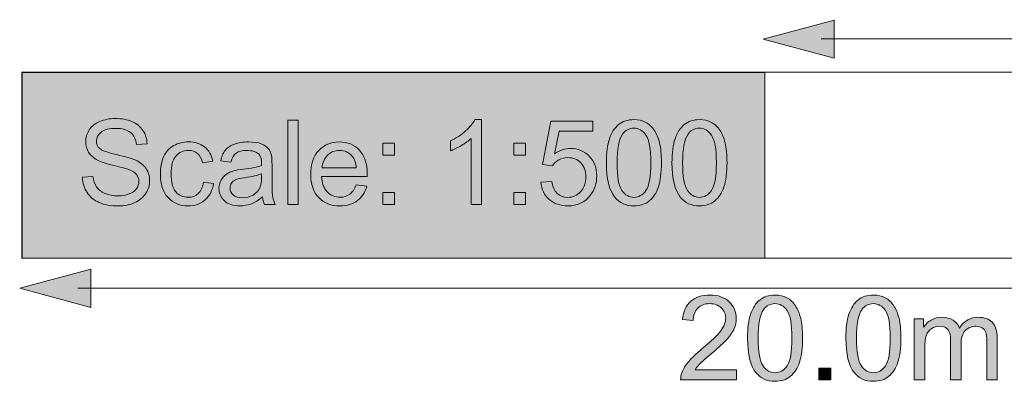
# Model space of a CAD drawing. Units: millimetres. Extents: x 65 to 351, y 40 to 253.
# Drawn here: x 65 to 92, y 40 to 50 of the extents above; entities that cross this region are included whole.
import ezdxf

# ---------------------------------------------------------------- set-up
doc = ezdxf.new("R2010")
doc.units = ezdxf.units.MM
doc.header["$MEASUREMENT"] = 0
doc.layers.add('Scale Ruler 500', color=7, linetype='Continuous', lineweight=0)

# ---------------------------------------------------------------- blocks, each defined once
blk = doc.blocks.new('Block_28')
at = {"layer": 'Scale Ruler 500'}
h = blk.add_hatch(color=7, dxfattribs=at)
h.dxf.hatch_style = 2
h.paths.add_polyline_path([(66.98, 43.369), (65.068, 42.857), (66.98, 42.344)])
h = blk.add_hatch(color=7, dxfattribs=at)
h.dxf.hatch_style = 2
h.paths.add_polyline_path([(103.216, 42.357), (105.128, 42.869), (103.216, 43.382)])
at = {"layer": 'Scale Ruler 500', "color": 7, "lineweight": 18}
blk.add_line((66.631, 42.863), (103.565, 42.863), dxfattribs=at)
at = {"layer": 'Scale Ruler 500'}
for points in [[(66.98, 43.369), (65.068, 42.857), (66.98, 42.344)], [(103.216, 42.357), (105.128, 42.869), (103.216, 43.382)]]:
    blk.add_lwpolyline(points, close=True, dxfattribs=at)
blk = doc.blocks.new('Block_30')
at = {"layer": 'Scale Ruler 500'}
h = blk.add_hatch(color=7, dxfattribs=at)
h.dxf.hatch_style = 2
edge = h.paths.add_edge_path()
edge.add_spline(control_points=[(84.369, 40.662), (84.369, 40.662), (84.369, 40.394), (84.369, 40.394), (84.369, 40.394), (82.867, 40.394), (82.867, 40.394), (82.865, 40.461), (82.875, 40.525), (82.899, 40.587), (82.937, 40.69), (82.999, 40.791), (83.083, 40.89), (83.167, 40.989), (83.289, 41.104), (83.448, 41.234), (83.695, 41.437), (83.862, 41.597), (83.949, 41.715), (84.036, 41.834), (84.079, 41.945), (84.079, 42.051), (84.079, 42.161), (84.039, 42.255), (83.96, 42.331), (83.881, 42.407), (83.778, 42.445), (83.651, 42.445), (83.517, 42.445), (83.409, 42.404), (83.329, 42.324), (83.248, 42.243), (83.207, 42.131), (83.206, 41.989), (83.206, 41.989), (82.919, 42.018), (82.919, 42.018), (82.939, 42.232), (83.013, 42.395), (83.141, 42.508), (83.269, 42.62), (83.441, 42.676), (83.657, 42.676), (83.875, 42.676), (84.048, 42.615), (84.175, 42.495), (84.302, 42.373), (84.366, 42.223), (84.366, 42.045), (84.366, 41.954), (84.347, 41.864), (84.31, 41.777), (84.273, 41.689), (84.211, 41.596), (84.125, 41.499), (84.038, 41.402), (83.895, 41.268), (83.694, 41.099), (83.527, 40.958), (83.42, 40.863), (83.372, 40.813), (83.324, 40.763), (83.285, 40.712), (83.254, 40.662), (83.254, 40.662), (84.369, 40.662), (84.369, 40.662)], knot_values=[0, 0, 0, 0, 1, 1, 1, 2, 2, 2, 3, 3, 3, 4, 4, 4, 5, 5, 5, 6, 6, 6, 7, 7, 7, 8, 8, 8, 9, 9, 9, 10, 10, 10, 11, 11, 11, 12, 12, 12, 13, 13, 13, 14, 14, 14, 15, 15, 15, 16, 16, 16, 17, 17, 17, 18, 18, 18, 19, 19, 19, 20, 20, 20, 21, 21, 21, 22, 22, 22, 22], degree=3, periodic=0)
h = blk.add_hatch(color=7, dxfattribs=at)
h.dxf.hatch_style = 2
edge = h.paths.add_edge_path()
edge.add_spline(control_points=[(84.955, 41.515), (84.955, 41.141), (84.998, 40.893), (85.086, 40.77), (85.173, 40.646), (85.281, 40.585), (85.409, 40.585), (85.537, 40.585), (85.645, 40.647), (85.732, 40.771), (85.82, 40.895), (85.863, 41.143), (85.863, 41.515), (85.863, 41.889), (85.82, 42.137), (85.732, 42.26), (85.645, 42.383), (85.536, 42.445), (85.406, 42.445), (85.278, 42.445), (85.176, 42.391), (85.099, 42.282), (85.003, 42.144), (84.955, 41.888), (84.955, 41.515)], knot_values=[0, 0, 0, 0, 1, 1, 1, 2, 2, 2, 3, 3, 3, 4, 4, 4, 5, 5, 5, 6, 6, 6, 7, 7, 7, 8, 8, 8, 8], degree=3, periodic=0)
edge = h.paths.add_edge_path()
edge.add_spline(control_points=[(84.668, 41.515), (84.668, 41.783), (84.696, 42), (84.751, 42.164), (84.806, 42.327), (84.888, 42.454), (84.998, 42.542), (85.106, 42.631), (85.244, 42.676), (85.409, 42.676), (85.531, 42.676), (85.638, 42.651), (85.73, 42.602), (85.822, 42.553), (85.898, 42.482), (85.958, 42.39), (86.018, 42.297), (86.065, 42.185), (86.099, 42.052), (86.133, 41.919), (86.15, 41.74), (86.15, 41.515), (86.15, 41.248), (86.123, 41.033), (86.068, 40.869), (86.013, 40.705), (85.931, 40.578), (85.822, 40.489), (85.713, 40.4), (85.575, 40.355), (85.409, 40.355), (85.19, 40.355), (85.018, 40.433), (84.893, 40.591), (84.743, 40.78), (84.668, 41.088), (84.668, 41.515)], knot_values=[0, 0, 0, 0, 1, 1, 1, 2, 2, 2, 3, 3, 3, 4, 4, 4, 5, 5, 5, 6, 6, 6, 7, 7, 7, 8, 8, 8, 9, 9, 9, 10, 10, 10, 11, 11, 11, 12, 12, 12, 12], degree=3, periodic=0)
h = blk.add_hatch(color=7, dxfattribs=at)
h.dxf.hatch_style = 2
edge = h.paths.add_edge_path()
edge.add_spline(control_points=[(87.603, 41.515), (87.603, 41.141), (87.646, 40.893), (87.734, 40.77), (87.821, 40.646), (87.929, 40.585), (88.057, 40.585), (88.185, 40.585), (88.293, 40.647), (88.38, 40.771), (88.467, 40.895), (88.511, 41.143), (88.511, 41.515), (88.511, 41.889), (88.467, 42.137), (88.38, 42.26), (88.293, 42.383), (88.184, 42.445), (88.054, 42.445), (87.926, 42.445), (87.823, 42.391), (87.747, 42.282), (87.651, 42.144), (87.603, 41.888), (87.603, 41.515)], knot_values=[0, 0, 0, 0, 1, 1, 1, 2, 2, 2, 3, 3, 3, 4, 4, 4, 5, 5, 5, 6, 6, 6, 7, 7, 7, 8, 8, 8, 8], degree=3, periodic=0)
edge = h.paths.add_edge_path()
edge.add_spline(control_points=[(87.316, 41.515), (87.316, 41.783), (87.344, 42), (87.399, 42.164), (87.454, 42.327), (87.536, 42.454), (87.645, 42.542), (87.754, 42.631), (87.892, 42.676), (88.057, 42.676), (88.179, 42.676), (88.286, 42.651), (88.378, 42.602), (88.47, 42.553), (88.546, 42.482), (88.606, 42.39), (88.666, 42.297), (88.713, 42.185), (88.747, 42.052), (88.781, 41.919), (88.798, 41.74), (88.798, 41.515), (88.798, 41.248), (88.771, 41.033), (88.716, 40.869), (88.661, 40.705), (88.579, 40.578), (88.47, 40.489), (88.361, 40.4), (88.223, 40.355), (88.057, 40.355), (87.838, 40.355), (87.666, 40.433), (87.541, 40.591), (87.391, 40.78), (87.316, 41.088), (87.316, 41.515)], knot_values=[0, 0, 0, 0, 1, 1, 1, 2, 2, 2, 3, 3, 3, 4, 4, 4, 5, 5, 5, 6, 6, 6, 7, 7, 7, 8, 8, 8, 9, 9, 9, 10, 10, 10, 11, 11, 11, 12, 12, 12, 12], degree=3, periodic=0)
h = blk.add_hatch(color=7, dxfattribs=at)
h.dxf.hatch_style = 2
edge = h.paths.add_edge_path()
edge.add_spline(control_points=[(89.159, 40.394), (89.159, 40.394), (89.159, 42.04), (89.159, 42.04), (89.159, 42.04), (89.409, 42.04), (89.409, 42.04), (89.409, 42.04), (89.409, 41.809), (89.409, 41.809), (89.461, 41.89), (89.529, 41.955), (89.615, 42.004), (89.701, 42.053), (89.798, 42.077), (89.908, 42.077), (90.03, 42.077), (90.13, 42.052), (90.208, 42.001), (90.286, 41.951), (90.341, 41.88), (90.373, 41.789), (90.503, 41.981), (90.673, 42.077), (90.882, 42.077), (91.045, 42.077), (91.17, 42.032), (91.258, 41.942), (91.346, 41.851), (91.39, 41.712), (91.39, 41.524), (91.39, 41.524), (91.39, 40.394), (91.39, 40.394), (91.39, 40.394), (91.113, 40.394), (91.113, 40.394), (91.113, 40.394), (91.113, 41.431), (91.113, 41.431), (91.113, 41.542), (91.103, 41.623), (91.086, 41.672), (91.067, 41.721), (91.035, 41.76), (90.987, 41.79), (90.939, 41.82), (90.884, 41.836), (90.82, 41.836), (90.704, 41.836), (90.608, 41.797), (90.531, 41.72), (90.455, 41.643), (90.417, 41.52), (90.417, 41.35), (90.417, 41.35), (90.417, 40.394), (90.417, 40.394), (90.417, 40.394), (90.137, 40.394), (90.137, 40.394), (90.137, 40.394), (90.137, 41.463), (90.137, 41.463), (90.137, 41.587), (90.115, 41.68), (90.069, 41.743), (90.024, 41.805), (89.949, 41.836), (89.846, 41.836), (89.767, 41.836), (89.695, 41.815), (89.628, 41.774), (89.561, 41.732), (89.513, 41.672), (89.483, 41.592), (89.453, 41.512), (89.438, 41.398), (89.438, 41.248), (89.438, 41.248), (89.438, 40.394), (89.438, 40.394), (89.438, 40.394), (89.159, 40.394), (89.159, 40.394)], knot_values=[0, 0, 0, 0, 1, 1, 1, 2, 2, 2, 3, 3, 3, 4, 4, 4, 5, 5, 5, 6, 6, 6, 7, 7, 7, 8, 8, 8, 9, 9, 9, 10, 10, 10, 11, 11, 11, 12, 12, 12, 13, 13, 13, 14, 14, 14, 15, 15, 15, 16, 16, 16, 17, 17, 17, 18, 18, 18, 19, 19, 19, 20, 20, 20, 21, 21, 21, 22, 22, 22, 23, 23, 23, 24, 24, 24, 25, 25, 25, 26, 26, 26, 27, 27, 27, 28, 28, 28, 28], degree=3, periodic=0)
h = blk.add_hatch(color=7, dxfattribs=at)
h.dxf.hatch_style = 2
edge = h.paths.add_edge_path()
edge.add_spline(control_points=[(86.59, 40.394), (86.59, 40.394), (86.59, 40.711), (86.59, 40.711), (86.59, 40.711), (86.908, 40.711), (86.908, 40.711), (86.908, 40.711), (86.908, 40.394), (86.908, 40.394), (86.908, 40.394), (86.59, 40.394), (86.59, 40.394)], knot_values=[0, 0, 0, 0, 1, 1, 1, 2, 2, 2, 3, 3, 3, 4, 4, 4, 4], degree=3, periodic=0)
for points, knots in [([(84.369, 40.662), (84.369, 40.662), (84.369, 40.394), (84.369, 40.394), (84.369, 40.394), (82.867, 40.394), (82.867, 40.394), (82.865, 40.461), (82.875, 40.525), (82.899, 40.587), (82.937, 40.69), (82.999, 40.791), (83.083, 40.89), (83.167, 40.989), (83.289, 41.104), (83.448, 41.234), (83.695, 41.437), (83.862, 41.597), (83.949, 41.715), (84.036, 41.834), (84.079, 41.945), (84.079, 42.051), (84.079, 42.161), (84.039, 42.255), (83.96, 42.331), (83.881, 42.407), (83.778, 42.445), (83.651, 42.445), (83.517, 42.445), (83.409, 42.404), (83.329, 42.324), (83.248, 42.243), (83.207, 42.131), (83.206, 41.989), (83.206, 41.989), (82.919, 42.018), (82.919, 42.018), (82.939, 42.232), (83.013, 42.395), (83.141, 42.508), (83.269, 42.62), (83.441, 42.676), (83.657, 42.676), (83.875, 42.676), (84.048, 42.615), (84.175, 42.495), (84.302, 42.373), (84.366, 42.223), (84.366, 42.045), (84.366, 41.954), (84.347, 41.864), (84.31, 41.777), (84.273, 41.689), (84.211, 41.596), (84.125, 41.499), (84.038, 41.402), (83.895, 41.268), (83.694, 41.099), (83.527, 40.958), (83.42, 40.863), (83.372, 40.813), (83.324, 40.763), (83.285, 40.712), (83.254, 40.662), (83.254, 40.662), (84.369, 40.662), (84.369, 40.662)], [0, 0, 0, 0, 1, 1, 1, 2, 2, 2, 3, 3, 3, 4, 4, 4, 5, 5, 5, 6, 6, 6, 7, 7, 7, 8, 8, 8, 9, 9, 9, 10, 10, 10, 11, 11, 11, 12, 12, 12, 13, 13, 13, 14, 14, 14, 15, 15, 15, 16, 16, 16, 17, 17, 17, 18, 18, 18, 19, 19, 19, 20, 20, 20, 21, 21, 21, 22, 22, 22, 22]), ([(84.668, 41.515), (84.668, 41.783), (84.696, 42), (84.751, 42.164), (84.806, 42.327), (84.888, 42.454), (84.998, 42.542), (85.106, 42.631), (85.244, 42.676), (85.409, 42.676), (85.531, 42.676), (85.638, 42.651), (85.73, 42.602), (85.822, 42.553), (85.898, 42.482), (85.958, 42.39), (86.018, 42.297), (86.065, 42.185), (86.099, 42.052), (86.133, 41.919), (86.15, 41.74), (86.15, 41.515), (86.15, 41.248), (86.123, 41.033), (86.068, 40.869), (86.013, 40.705), (85.931, 40.578), (85.822, 40.489), (85.713, 40.4), (85.575, 40.355), (85.409, 40.355), (85.19, 40.355), (85.018, 40.433), (84.893, 40.591), (84.743, 40.78), (84.668, 41.088), (84.668, 41.515)], [0, 0, 0, 0, 1, 1, 1, 2, 2, 2, 3, 3, 3, 4, 4, 4, 5, 5, 5, 6, 6, 6, 7, 7, 7, 8, 8, 8, 9, 9, 9, 10, 10, 10, 11, 11, 11, 12, 12, 12, 12]), ([(84.955, 41.515), (84.955, 41.141), (84.998, 40.893), (85.086, 40.77), (85.173, 40.646), (85.281, 40.585), (85.409, 40.585), (85.537, 40.585), (85.645, 40.647), (85.732, 40.771), (85.82, 40.895), (85.863, 41.143), (85.863, 41.515), (85.863, 41.889), (85.82, 42.137), (85.732, 42.26), (85.645, 42.383), (85.536, 42.445), (85.406, 42.445), (85.278, 42.445), (85.176, 42.391), (85.099, 42.282), (85.003, 42.144), (84.955, 41.888), (84.955, 41.515)], [0, 0, 0, 0, 1, 1, 1, 2, 2, 2, 3, 3, 3, 4, 4, 4, 5, 5, 5, 6, 6, 6, 7, 7, 7, 8, 8, 8, 8]), ([(87.316, 41.515), (87.316, 41.783), (87.344, 42), (87.399, 42.164), (87.454, 42.327), (87.536, 42.454), (87.645, 42.542), (87.754, 42.631), (87.892, 42.676), (88.057, 42.676), (88.179, 42.676), (88.286, 42.651), (88.378, 42.602), (88.47, 42.553), (88.546, 42.482), (88.606, 42.39), (88.666, 42.297), (88.713, 42.185), (88.747, 42.052), (88.781, 41.919), (88.798, 41.74), (88.798, 41.515), (88.798, 41.248), (88.771, 41.033), (88.716, 40.869), (88.661, 40.705), (88.579, 40.578), (88.47, 40.489), (88.361, 40.4), (88.223, 40.355), (88.057, 40.355), (87.838, 40.355), (87.666, 40.433), (87.541, 40.591), (87.391, 40.78), (87.316, 41.088), (87.316, 41.515)], [0, 0, 0, 0, 1, 1, 1, 2, 2, 2, 3, 3, 3, 4, 4, 4, 5, 5, 5, 6, 6, 6, 7, 7, 7, 8, 8, 8, 9, 9, 9, 10, 10, 10, 11, 11, 11, 12, 12, 12, 12]), ([(87.603, 41.515), (87.603, 41.141), (87.646, 40.893), (87.734, 40.77), (87.821, 40.646), (87.929, 40.585), (88.057, 40.585), (88.185, 40.585), (88.293, 40.647), (88.38, 40.771), (88.467, 40.895), (88.511, 41.143), (88.511, 41.515), (88.511, 41.889), (88.467, 42.137), (88.38, 42.26), (88.293, 42.383), (88.184, 42.445), (88.054, 42.445), (87.926, 42.445), (87.823, 42.391), (87.747, 42.282), (87.651, 42.144), (87.603, 41.888), (87.603, 41.515)], [0, 0, 0, 0, 1, 1, 1, 2, 2, 2, 3, 3, 3, 4, 4, 4, 5, 5, 5, 6, 6, 6, 7, 7, 7, 8, 8, 8, 8]), ([(89.159, 40.394), (89.159, 40.394), (89.159, 42.04), (89.159, 42.04), (89.159, 42.04), (89.409, 42.04), (89.409, 42.04), (89.409, 42.04), (89.409, 41.809), (89.409, 41.809), (89.461, 41.89), (89.529, 41.955), (89.615, 42.004), (89.701, 42.053), (89.798, 42.077), (89.908, 42.077), (90.03, 42.077), (90.13, 42.052), (90.208, 42.001), (90.286, 41.951), (90.341, 41.88), (90.373, 41.789), (90.503, 41.981), (90.673, 42.077), (90.882, 42.077), (91.045, 42.077), (91.17, 42.032), (91.258, 41.942), (91.346, 41.851), (91.39, 41.712), (91.39, 41.524), (91.39, 41.524), (91.39, 40.394), (91.39, 40.394), (91.39, 40.394), (91.113, 40.394), (91.113, 40.394), (91.113, 40.394), (91.113, 41.431), (91.113, 41.431), (91.113, 41.542), (91.103, 41.623), (91.086, 41.672), (91.067, 41.721), (91.035, 41.76), (90.987, 41.79), (90.939, 41.82), (90.884, 41.836), (90.82, 41.836), (90.704, 41.836), (90.608, 41.797), (90.531, 41.72), (90.455, 41.643), (90.417, 41.52), (90.417, 41.35), (90.417, 41.35), (90.417, 40.394), (90.417, 40.394), (90.417, 40.394), (90.137, 40.394), (90.137, 40.394), (90.137, 40.394), (90.137, 41.463), (90.137, 41.463), (90.137, 41.587), (90.115, 41.68), (90.069, 41.743), (90.024, 41.805), (89.949, 41.836), (89.846, 41.836), (89.767, 41.836), (89.695, 41.815), (89.628, 41.774), (89.561, 41.732), (89.513, 41.672), (89.483, 41.592), (89.453, 41.512), (89.438, 41.398), (89.438, 41.248), (89.438, 41.248), (89.438, 40.394), (89.438, 40.394), (89.438, 40.394), (89.159, 40.394), (89.159, 40.394)], [0, 0, 0, 0, 1, 1, 1, 2, 2, 2, 3, 3, 3, 4, 4, 4, 5, 5, 5, 6, 6, 6, 7, 7, 7, 8, 8, 8, 9, 9, 9, 10, 10, 10, 11, 11, 11, 12, 12, 12, 13, 13, 13, 14, 14, 14, 15, 15, 15, 16, 16, 16, 17, 17, 17, 18, 18, 18, 19, 19, 19, 20, 20, 20, 21, 21, 21, 22, 22, 22, 23, 23, 23, 24, 24, 24, 25, 25, 25, 26, 26, 26, 27, 27, 27, 28, 28, 28, 28]), ([(86.59, 40.394), (86.59, 40.394), (86.59, 40.711), (86.59, 40.711), (86.59, 40.711), (86.908, 40.711), (86.908, 40.711), (86.908, 40.711), (86.908, 40.394), (86.908, 40.394), (86.908, 40.394), (86.59, 40.394), (86.59, 40.394)], [0, 0, 0, 0, 1, 1, 1, 2, 2, 2, 3, 3, 3, 4, 4, 4, 4])]:
    blk.add_open_spline(points, degree=3, knots=knots, dxfattribs=at)
blk = doc.blocks.new('Block_29')
at = {"layer": 'Scale Ruler 500'}
blk.add_blockref('Block_30', (0, 0), dxfattribs=at)
blk = doc.blocks.new('Block_31')
at = {"layer": 'Scale Ruler 500'}
h = blk.add_hatch(color=7, dxfattribs=at)
h.dxf.hatch_style = 2
h.paths.add_polyline_path([(87.001, 50.072), (85.088, 49.56), (87.001, 49.047)])
h = blk.add_hatch(color=7, dxfattribs=at)
h.dxf.hatch_style = 2
h.paths.add_polyline_path([(103.216, 49.06), (105.128, 49.572), (103.216, 50.085)])
at = {"layer": 'Scale Ruler 500', "color": 7, "lineweight": 18}
blk.add_line((86.651, 49.566), (103.565, 49.566), dxfattribs=at)
at = {"layer": 'Scale Ruler 500'}
for points in [[(87.001, 50.072), (85.088, 49.56), (87.001, 49.047)], [(103.216, 49.06), (105.128, 49.572), (103.216, 50.085)]]:
    blk.add_lwpolyline(points, close=True, dxfattribs=at)
blk = doc.blocks.new('Block_38')
at = {"layer": 'Scale Ruler 500'}
for points, knots in [([(66.758, 45.844), (66.758, 45.844), (67.042, 45.869), (67.042, 45.869), (67.055, 45.755), (67.087, 45.662), (67.136, 45.589), (67.185, 45.516), (67.261, 45.457), (67.365, 45.412), (67.468, 45.367), (67.584, 45.344), (67.713, 45.344), (67.828, 45.344), (67.929, 45.362), (68.017, 45.396), (68.105, 45.43), (68.17, 45.477), (68.213, 45.536), (68.256, 45.596), (68.277, 45.66), (68.277, 45.731), (68.277, 45.802), (68.257, 45.864), (68.215, 45.917), (68.174, 45.971), (68.106, 46.015), (68.011, 46.051), (67.95, 46.075), (67.815, 46.112), (67.606, 46.162), (67.397, 46.213), (67.251, 46.26), (67.167, 46.304), (67.059, 46.361), (66.978, 46.432), (66.925, 46.516), (66.872, 46.6), (66.845, 46.694), (66.845, 46.799), (66.845, 46.913), (66.877, 47.021), (66.943, 47.12), (67.008, 47.22), (67.103, 47.296), (67.228, 47.347), (67.353, 47.399), (67.492, 47.425), (67.645, 47.425), (67.813, 47.425), (67.962, 47.398), (68.091, 47.344), (68.219, 47.289), (68.318, 47.21), (68.388, 47.104), (68.457, 46.999), (68.494, 46.879), (68.499, 46.746), (68.499, 46.746), (68.211, 46.724), (68.211, 46.724), (68.195, 46.868), (68.143, 46.976), (68.054, 47.05), (67.964, 47.123), (67.832, 47.16), (67.657, 47.16), (67.475, 47.16), (67.343, 47.127), (67.26, 47.06), (67.176, 46.993), (67.135, 46.913), (67.135, 46.819), (67.135, 46.737), (67.164, 46.67), (67.223, 46.617), (67.281, 46.565), (67.432, 46.511), (67.677, 46.455), (67.921, 46.4), (68.089, 46.352), (68.18, 46.31), (68.312, 46.249), (68.41, 46.172), (68.473, 46.079), (68.536, 45.985), (68.568, 45.877), (68.568, 45.755), (68.568, 45.634), (68.533, 45.52), (68.464, 45.414), (68.394, 45.306), (68.295, 45.223), (68.165, 45.164), (68.035, 45.105), (67.889, 45.075), (67.727, 45.075), (67.521, 45.075), (67.349, 45.105), (67.21, 45.165), (67.071, 45.224), (66.962, 45.315), (66.883, 45.435), (66.804, 45.556), (66.762, 45.692), (66.758, 45.844)], [0, 0, 0, 0, 1, 1, 1, 2, 2, 2, 3, 3, 3, 4, 4, 4, 5, 5, 5, 6, 6, 6, 7, 7, 7, 8, 8, 8, 9, 9, 9, 10, 10, 10, 11, 11, 11, 12, 12, 12, 13, 13, 13, 14, 14, 14, 15, 15, 15, 16, 16, 16, 17, 17, 17, 18, 18, 18, 19, 19, 19, 20, 20, 20, 21, 21, 21, 22, 22, 22, 23, 23, 23, 24, 24, 24, 25, 25, 25, 26, 26, 26, 27, 27, 27, 28, 28, 28, 29, 29, 29, 30, 30, 30, 31, 31, 31, 32, 32, 32, 33, 33, 33, 34, 34, 34, 35, 35, 35, 35]), ([(72.29, 45.114), (72.29, 45.114), (72.29, 47.386), (72.29, 47.386), (72.29, 47.386), (72.569, 47.386), (72.569, 47.386), (72.569, 47.386), (72.569, 45.114), (72.569, 45.114), (72.569, 45.114), (72.29, 45.114), (72.29, 45.114)], [0, 0, 0, 0, 1, 1, 1, 2, 2, 2, 3, 3, 3, 4, 4, 4, 4]), ([(77.505, 45.114), (77.505, 45.114), (77.226, 45.114), (77.226, 45.114), (77.226, 45.114), (77.226, 46.892), (77.226, 46.892), (77.158, 46.827), (77.07, 46.763), (76.961, 46.7), (76.852, 46.635), (76.754, 46.587), (76.668, 46.555), (76.668, 46.555), (76.668, 46.825), (76.668, 46.825), (76.823, 46.898), (76.96, 46.987), (77.077, 47.092), (77.193, 47.196), (77.276, 47.297), (77.325, 47.396), (77.325, 47.396), (77.505, 47.396), (77.505, 47.396), (77.505, 47.396), (77.505, 45.114), (77.505, 45.114)], [0, 0, 0, 0, 1, 1, 1, 2, 2, 2, 3, 3, 3, 4, 4, 4, 5, 5, 5, 6, 6, 6, 7, 7, 7, 8, 8, 8, 9, 9, 9, 9]), ([(79.101, 45.709), (79.101, 45.709), (79.394, 45.734), (79.394, 45.734), (79.416, 45.591), (79.466, 45.484), (79.546, 45.412), (79.625, 45.34), (79.72, 45.304), (79.832, 45.304), (79.966, 45.304), (80.08, 45.355), (80.173, 45.456), (80.266, 45.557), (80.312, 45.692), (80.312, 45.859), (80.312, 46.018), (80.267, 46.144), (80.178, 46.236), (80.089, 46.328), (79.972, 46.374), (79.827, 46.374), (79.737, 46.374), (79.656, 46.353), (79.584, 46.313), (79.511, 46.272), (79.454, 46.219), (79.413, 46.154), (79.413, 46.154), (79.151, 46.188), (79.151, 46.188), (79.151, 46.188), (79.371, 47.355), (79.371, 47.355), (79.371, 47.355), (80.501, 47.355), (80.501, 47.355), (80.501, 47.355), (80.501, 47.089), (80.501, 47.089), (80.501, 47.089), (79.595, 47.089), (79.595, 47.089), (79.595, 47.089), (79.472, 46.478), (79.472, 46.478), (79.608, 46.573), (79.751, 46.62), (79.901, 46.62), (80.1, 46.62), (80.267, 46.552), (80.404, 46.414), (80.54, 46.277), (80.608, 46.1), (80.608, 45.884), (80.608, 45.678), (80.548, 45.5), (80.428, 45.351), (80.283, 45.167), (80.084, 45.075), (79.832, 45.075), (79.625, 45.075), (79.456, 45.132), (79.326, 45.249), (79.195, 45.364), (79.12, 45.518), (79.101, 45.709)], [0, 0, 0, 0, 1, 1, 1, 2, 2, 2, 3, 3, 3, 4, 4, 4, 5, 5, 5, 6, 6, 6, 7, 7, 7, 8, 8, 8, 9, 9, 9, 10, 10, 10, 11, 11, 11, 12, 12, 12, 13, 13, 13, 14, 14, 14, 15, 15, 15, 16, 16, 16, 17, 17, 17, 18, 18, 18, 19, 19, 19, 20, 20, 20, 21, 21, 21, 22, 22, 22, 22]), ([(80.867, 46.235), (80.867, 46.503), (80.895, 46.719), (80.95, 46.883), (81.006, 47.047), (81.088, 47.173), (81.197, 47.262), (81.306, 47.351), (81.443, 47.396), (81.609, 47.396), (81.73, 47.396), (81.837, 47.371), (81.929, 47.322), (82.021, 47.273), (82.097, 47.202), (82.157, 47.11), (82.217, 47.017), (82.264, 46.904), (82.298, 46.772), (82.332, 46.639), (82.349, 46.46), (82.349, 46.235), (82.349, 45.968), (82.322, 45.753), (82.267, 45.589), (82.213, 45.425), (82.131, 45.298), (82.022, 45.209), (81.912, 45.119), (81.775, 45.075), (81.609, 45.075), (81.389, 45.075), (81.217, 45.153), (81.092, 45.311), (80.942, 45.499), (80.867, 45.807), (80.867, 46.235)], [0, 0, 0, 0, 1, 1, 1, 2, 2, 2, 3, 3, 3, 4, 4, 4, 5, 5, 5, 6, 6, 6, 7, 7, 7, 8, 8, 8, 9, 9, 9, 10, 10, 10, 11, 11, 11, 12, 12, 12, 12]), ([(82.633, 46.235), (82.633, 46.503), (82.661, 46.719), (82.716, 46.883), (82.772, 47.047), (82.854, 47.173), (82.963, 47.262), (83.072, 47.351), (83.209, 47.396), (83.375, 47.396), (83.496, 47.396), (83.603, 47.371), (83.695, 47.322), (83.787, 47.273), (83.863, 47.202), (83.923, 47.11), (83.983, 47.017), (84.03, 46.904), (84.064, 46.772), (84.098, 46.639), (84.115, 46.46), (84.115, 46.235), (84.115, 45.968), (84.088, 45.753), (84.033, 45.589), (83.979, 45.425), (83.897, 45.298), (83.788, 45.209), (83.678, 45.119), (83.541, 45.075), (83.375, 45.075), (83.155, 45.075), (82.983, 45.153), (82.858, 45.311), (82.708, 45.499), (82.633, 45.807), (82.633, 46.235)], [0, 0, 0, 0, 1, 1, 1, 2, 2, 2, 3, 3, 3, 4, 4, 4, 5, 5, 5, 6, 6, 6, 7, 7, 7, 8, 8, 8, 9, 9, 9, 10, 10, 10, 11, 11, 11, 12, 12, 12, 12]), ([(81.154, 46.235), (81.154, 45.861), (81.198, 45.613), (81.285, 45.489), (81.373, 45.366), (81.48, 45.304), (81.609, 45.304), (81.736, 45.304), (81.844, 45.366), (81.932, 45.49), (82.019, 45.614), (82.063, 45.863), (82.063, 46.235), (82.063, 46.608), (82.019, 46.857), (81.932, 46.98), (81.844, 47.103), (81.735, 47.165), (81.605, 47.165), (81.477, 47.165), (81.375, 47.11), (81.299, 47.002), (81.202, 46.863), (81.154, 46.607), (81.154, 46.235)], [0, 0, 0, 0, 1, 1, 1, 2, 2, 2, 3, 3, 3, 4, 4, 4, 5, 5, 5, 6, 6, 6, 7, 7, 7, 8, 8, 8, 8]), ([(82.92, 46.235), (82.92, 45.861), (82.964, 45.613), (83.051, 45.489), (83.139, 45.366), (83.246, 45.304), (83.375, 45.304), (83.502, 45.304), (83.61, 45.366), (83.698, 45.49), (83.785, 45.614), (83.829, 45.863), (83.829, 46.235), (83.829, 46.608), (83.785, 46.857), (83.698, 46.98), (83.61, 47.103), (83.501, 47.165), (83.371, 47.165), (83.243, 47.165), (83.141, 47.11), (83.065, 47.002), (82.968, 46.863), (82.92, 46.607), (82.92, 46.235)], [0, 0, 0, 0, 1, 1, 1, 2, 2, 2, 3, 3, 3, 4, 4, 4, 5, 5, 5, 6, 6, 6, 7, 7, 7, 8, 8, 8, 8]), ([(70.017, 45.716), (70.017, 45.716), (70.291, 45.681), (70.291, 45.681), (70.261, 45.492), (70.185, 45.344), (70.061, 45.237), (69.938, 45.13), (69.786, 45.076), (69.606, 45.076), (69.381, 45.076), (69.2, 45.15), (69.063, 45.297), (68.926, 45.445), (68.857, 45.655), (68.857, 45.931), (68.857, 46.108), (68.887, 46.264), (68.945, 46.397), (69.005, 46.531), (69.094, 46.63), (69.215, 46.697), (69.335, 46.764), (69.466, 46.797), (69.608, 46.797), (69.786, 46.797), (69.933, 46.752), (70.047, 46.661), (70.16, 46.571), (70.233, 46.443), (70.265, 46.276), (70.265, 46.276), (69.993, 46.235), (69.993, 46.235), (69.968, 46.345), (69.922, 46.428), (69.856, 46.484), (69.791, 46.54), (69.712, 46.568), (69.619, 46.568), (69.478, 46.568), (69.364, 46.517), (69.276, 46.416), (69.188, 46.316), (69.144, 46.156), (69.144, 45.938), (69.144, 45.717), (69.186, 45.556), (69.271, 45.456), (69.356, 45.356), (69.466, 45.306), (69.603, 45.306), (69.712, 45.306), (69.804, 45.339), (69.877, 45.406), (69.951, 45.474), (69.997, 45.577), (70.017, 45.716)], [0, 0, 0, 0, 1, 1, 1, 2, 2, 2, 3, 3, 3, 4, 4, 4, 5, 5, 5, 6, 6, 6, 7, 7, 7, 8, 8, 8, 9, 9, 9, 10, 10, 10, 11, 11, 11, 12, 12, 12, 13, 13, 13, 14, 14, 14, 15, 15, 15, 16, 16, 16, 17, 17, 17, 18, 18, 18, 19, 19, 19, 19]), ([(71.604, 45.317), (71.501, 45.229), (71.401, 45.167), (71.306, 45.131), (71.21, 45.095), (71.108, 45.076), (70.998, 45.076), (70.817, 45.076), (70.678, 45.12), (70.581, 45.209), (70.484, 45.297), (70.435, 45.41), (70.435, 45.548), (70.435, 45.628), (70.454, 45.702), (70.491, 45.768), (70.527, 45.835), (70.575, 45.889), (70.635, 45.929), (70.694, 45.969), (70.761, 46), (70.835, 46.02), (70.89, 46.035), (70.973, 46.049), (71.084, 46.062), (71.309, 46.089), (71.475, 46.121), (71.581, 46.158), (71.582, 46.197), (71.583, 46.221), (71.583, 46.231), (71.583, 46.345), (71.556, 46.425), (71.504, 46.472), (71.432, 46.535), (71.326, 46.566), (71.186, 46.566), (71.055, 46.566), (70.958, 46.543), (70.895, 46.497), (70.833, 46.451), (70.786, 46.37), (70.756, 46.253), (70.756, 46.253), (70.483, 46.29), (70.483, 46.29), (70.508, 46.407), (70.549, 46.501), (70.606, 46.573), (70.663, 46.645), (70.745, 46.7), (70.853, 46.739), (70.96, 46.778), (71.085, 46.797), (71.226, 46.797), (71.367, 46.797), (71.481, 46.781), (71.569, 46.748), (71.656, 46.714), (71.721, 46.673), (71.763, 46.623), (71.804, 46.573), (71.833, 46.509), (71.849, 46.433), (71.859, 46.385), (71.863, 46.299), (71.863, 46.175), (71.863, 46.175), (71.863, 45.803), (71.863, 45.803), (71.863, 45.544), (71.869, 45.38), (71.881, 45.311), (71.893, 45.242), (71.917, 45.177), (71.952, 45.114), (71.952, 45.114), (71.66, 45.114), (71.66, 45.114), (71.631, 45.171), (71.613, 45.239), (71.604, 45.317)], [0, 0, 0, 0, 1, 1, 1, 2, 2, 2, 3, 3, 3, 4, 4, 4, 5, 5, 5, 6, 6, 6, 7, 7, 7, 8, 8, 8, 9, 9, 9, 10, 10, 10, 11, 11, 11, 12, 12, 12, 13, 13, 13, 14, 14, 14, 15, 15, 15, 16, 16, 16, 17, 17, 17, 18, 18, 18, 19, 19, 19, 20, 20, 20, 21, 21, 21, 22, 22, 22, 23, 23, 23, 24, 24, 24, 25, 25, 25, 26, 26, 26, 27, 27, 27, 27]), ([(74.128, 45.644), (74.128, 45.644), (74.417, 45.608), (74.417, 45.608), (74.371, 45.439), (74.287, 45.309), (74.164, 45.216), (74.041, 45.123), (73.884, 45.076), (73.692, 45.076), (73.452, 45.076), (73.261, 45.15), (73.12, 45.299), (72.979, 45.447), (72.908, 45.655), (72.908, 45.923), (72.908, 46.2), (72.979, 46.415), (73.122, 46.568), (73.265, 46.721), (73.45, 46.797), (73.677, 46.797), (73.897, 46.797), (74.077, 46.722), (74.217, 46.572), (74.356, 46.422), (74.426, 46.211), (74.426, 45.94), (74.426, 45.923), (74.425, 45.898), (74.424, 45.865), (74.424, 45.865), (73.196, 45.865), (73.196, 45.865), (73.207, 45.684), (73.258, 45.546), (73.35, 45.45), (73.442, 45.354), (73.557, 45.306), (73.694, 45.306), (73.797, 45.306), (73.884, 45.333), (73.956, 45.386), (74.028, 45.44), (74.086, 45.526), (74.128, 45.644)], [0, 0, 0, 0, 1, 1, 1, 2, 2, 2, 3, 3, 3, 4, 4, 4, 5, 5, 5, 6, 6, 6, 7, 7, 7, 8, 8, 8, 9, 9, 9, 10, 10, 10, 11, 11, 11, 12, 12, 12, 13, 13, 13, 14, 14, 14, 15, 15, 15, 15]), ([(74.845, 46.442), (74.845, 46.442), (74.845, 46.76), (74.845, 46.76), (74.845, 46.76), (75.163, 46.76), (75.163, 46.76), (75.163, 46.76), (75.163, 46.442), (75.163, 46.442), (75.163, 46.442), (74.845, 46.442), (74.845, 46.442)], [0, 0, 0, 0, 1, 1, 1, 2, 2, 2, 3, 3, 3, 4, 4, 4, 4]), ([(78.374, 46.442), (78.374, 46.442), (78.374, 46.76), (78.374, 46.76), (78.374, 46.76), (78.692, 46.76), (78.692, 46.76), (78.692, 46.76), (78.692, 46.442), (78.692, 46.442), (78.692, 46.442), (78.374, 46.442), (78.374, 46.442)], [0, 0, 0, 0, 1, 1, 1, 2, 2, 2, 3, 3, 3, 4, 4, 4, 4]), ([(73.212, 46.095), (73.212, 46.095), (74.131, 46.095), (74.131, 46.095), (74.119, 46.233), (74.084, 46.337), (74.026, 46.406), (73.937, 46.514), (73.822, 46.568), (73.68, 46.568), (73.552, 46.568), (73.444, 46.525), (73.357, 46.439), (73.27, 46.353), (73.221, 46.238), (73.212, 46.095)], [0, 0, 0, 0, 1, 1, 1, 2, 2, 2, 3, 3, 3, 4, 4, 4, 5, 5, 5, 5]), ([(71.581, 45.94), (71.48, 45.898), (71.328, 45.863), (71.126, 45.834), (71.01, 45.818), (70.93, 45.799), (70.882, 45.778), (70.834, 45.758), (70.798, 45.728), (70.772, 45.688), (70.746, 45.648), (70.733, 45.604), (70.733, 45.555), (70.733, 45.481), (70.761, 45.419), (70.818, 45.369), (70.874, 45.32), (70.956, 45.295), (71.065, 45.295), (71.172, 45.295), (71.268, 45.319), (71.352, 45.365), (71.436, 45.413), (71.497, 45.477), (71.536, 45.559), (71.566, 45.621), (71.581, 45.714), (71.581, 45.838), (71.581, 45.838), (71.581, 45.94), (71.581, 45.94)], [0, 0, 0, 0, 1, 1, 1, 2, 2, 2, 3, 3, 3, 4, 4, 4, 5, 5, 5, 6, 6, 6, 7, 7, 7, 8, 8, 8, 9, 9, 9, 10, 10, 10, 10]), ([(74.845, 45.114), (74.845, 45.114), (74.845, 45.431), (74.845, 45.431), (74.845, 45.431), (75.163, 45.431), (75.163, 45.431), (75.163, 45.431), (75.163, 45.114), (75.163, 45.114), (75.163, 45.114), (74.845, 45.114), (74.845, 45.114)], [0, 0, 0, 0, 1, 1, 1, 2, 2, 2, 3, 3, 3, 4, 4, 4, 4]), ([(78.374, 45.114), (78.374, 45.114), (78.374, 45.431), (78.374, 45.431), (78.374, 45.431), (78.692, 45.431), (78.692, 45.431), (78.692, 45.431), (78.692, 45.114), (78.692, 45.114), (78.692, 45.114), (78.374, 45.114), (78.374, 45.114)], [0, 0, 0, 0, 1, 1, 1, 2, 2, 2, 3, 3, 3, 4, 4, 4, 4])]:
    blk.add_open_spline(points, degree=3, knots=knots, dxfattribs=at)
blk = doc.blocks.new('Block_37')
at = {"layer": 'Scale Ruler 500'}
blk.add_blockref('Block_38', (0, 0), dxfattribs=at)

msp = doc.modelspace()

# ---------------------------------------------------------------- hatches: boundary and pattern name
at = {"layer": 'Scale Ruler 500'}
h = msp.add_hatch(color=7, dxfattribs=at)
h.dxf.hatch_style = 2
h.paths.add_polyline_path([(85.136, 43.664), (65.136, 43.664), (65.136, 48.664), (85.136, 48.664)])

# ---------------------------------------------------------------- linework, layer by layer
at = {"layer": 'Scale Ruler 500', "color": 7, "lineweight": 18}
msp.add_lwpolyline([(105.124, 43.67), (65.124, 43.67), (65.124, 48.67), (105.124, 48.67)], close=True, dxfattribs=at)
at = {"layer": 'Scale Ruler 500'}
msp.add_lwpolyline([(85.136, 43.664), (65.136, 43.664), (65.136, 48.664), (85.136, 48.664)], close=True, dxfattribs=at)

# ---------------------------------------------------------------- block references
for name in ['Block_31', 'Block_37', 'Block_28', 'Block_29']:
    msp.add_blockref(name, (0, 0), dxfattribs=at)

doc.saveas('drawing.dxf')
